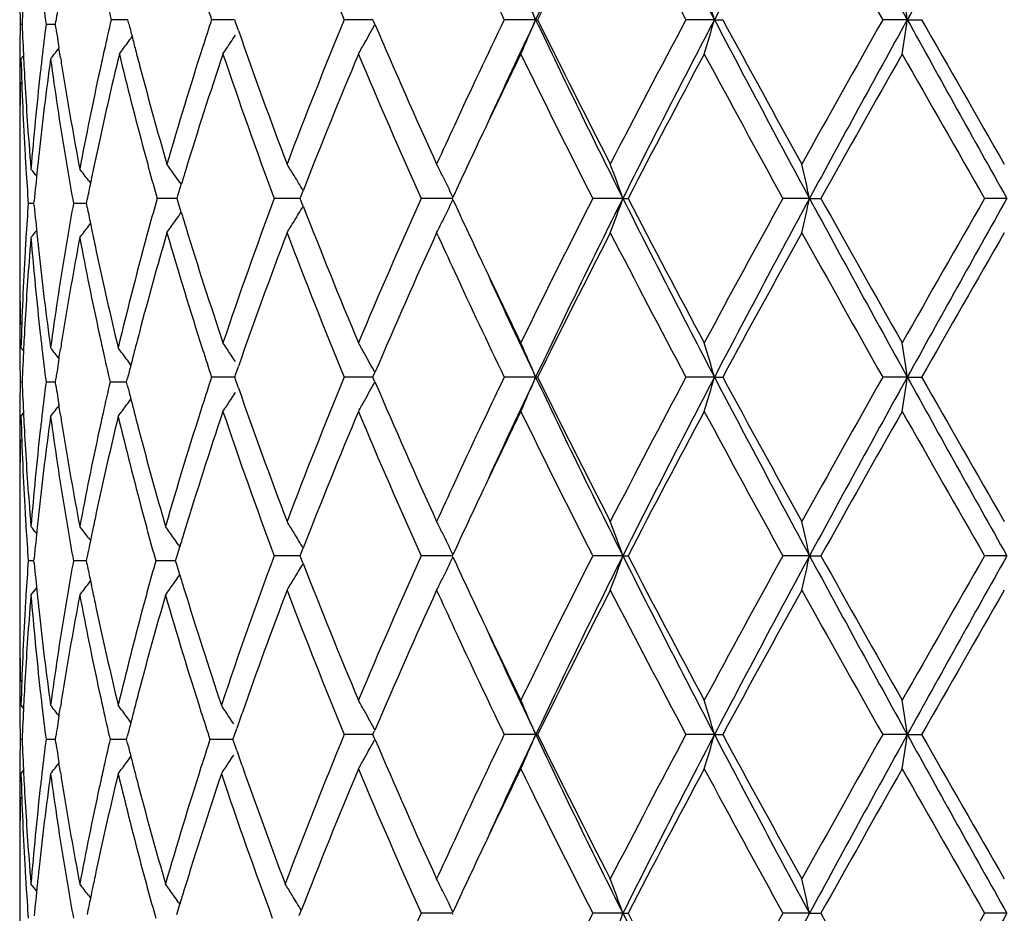
# Model space of a CAD drawing. Units: inches. Extents: x 5.7 to 15.7, y -2.8 to 20.8.
# Drawn here: x 12.3 to 12.6, y 6.2 to 6.5 of the extents above; entities that cross this region are included whole.
import ezdxf

# ---------------------------------------------------------------- set-up
doc = ezdxf.new("R2010")
doc.units = ezdxf.units.IN
doc.header["$LTSCALE"] = 1.21
doc.header["$MEASUREMENT"] = 0
doc.layers.get('0').update_dxf_attribs({"linetype": 'CONTINUOUS'})

msp = doc.modelspace()

# ---------------------------------------------------------------- linework, layer by layer
at = {"color": 7, "linetype": 'CONTINUOUS'}
for p, q in [((12.2951088286, 6.4864543633), (12.2952501631, 6.4874129191)), ((12.3145154758, 6.4878827342), (12.3113079718, 6.4878827434)), ((12.316123972, 6.4878827296), (12.3145154758, 6.4878827342)), ((12.3164170235, 6.4867198274), (12.3161241988, 6.4878827435)), ((12.3469982477, 6.487882725), (12.3404571166, 6.4878827434)), ((12.3474971401, 6.4869124262), (12.3471619713, 6.4878827435)), ((12.3853918351, 6.487882725), (12.3789616204, 6.4878827434)), ((12.3873134002, 6.4878827195), (12.3853918351, 6.487882725)), ((12.3875132221, 6.4874136881), (12.3873131744, 6.4878827435)), ((12.3878777589, 6.4865598986), (12.3875132221, 6.4874136881)), ((12.4345566082, 6.4878827158), (12.4254321416, 6.4878827434)), ((12.4345566082, 6.4878827158), (12.4351290493, 6.4878827434)), ((12.4864701912, 6.4878827158), (12.4781919042, 6.4878827434)), ((12.4864701912, 6.4878827158), (12.4888842762, 6.4878827434)), ((12.5424706057, 6.4878827158), (12.5353372001, 6.4878827434)), ((12.5424706057, 6.4878827158), (12.5466392281, 6.4878827434)), ((12.2854425687, 6.4864543603), (12.2848810313, 6.4864543632)), ((12.2951086667, 6.4864543507), (12.2923842566, 6.4864543632)), ((12.2952499699, 6.4854971454), (12.2951088286, 6.4864543633)), ((12.3482446661, 6.4847566056), (12.3474971401, 6.4869124262)), ((12.2965541869, 6.4769344965), (12.2961390655, 6.4796071617)), ((12.2851095559, 6.4764906893), (12.2858623499, 6.4774101246)), ((12.2847334891, 6.4498264319), (12.2847334891, 6.4192876397)), ((12.3047097653, 6.4412174371), (12.3053147921, 6.4404244314)), ((12.3307597918, 6.4370970805), (12.3316351836, 6.4399976953)), ((12.3312548752, 6.4405776001), (12.3316548839, 6.4399993474)), ((12.3278929978, 6.4359852839), (12.3246384022, 6.4359852913)), ((12.3304261944, 6.4359852782), (12.3278929978, 6.4359852839)), ((12.3304262714, 6.4359852912), (12.3307597918, 6.4370970805)), ((12.3307598158, 6.4348734431), (12.3304262714, 6.4359852912)), ((12.3651350761, 6.4359852766), (12.3586186546, 6.4359852913)), ((12.3661826768, 6.4359852743), (12.3651350761, 6.4359852766)), ((12.3661825732, 6.4359852912), (12.3664739167, 6.4367367347)), ((12.3664739413, 6.4352337985), (12.3661825732, 6.4359852912)), ((12.3664739167, 6.4367367347), (12.3670497216, 6.4382185326)), ((12.4075873756, 6.4359852766), (12.401298951, 6.4359852913)), ((12.4103661395, 6.4359852702), (12.4075873756, 6.4359852766)), ((12.4103659934, 6.4359852912), (12.4105405694, 6.4363635765)), ((12.4105405825, 6.4356069846), (12.4103659934, 6.4359852912)), ((12.4598819045, 6.4359852693), (12.4511392764, 6.4359852913)), ((12.4598819045, 6.4359852693), (12.4613822804, 6.4359852913)), ((12.5140836495, 6.4359852693), (12.5063412636, 6.4359852913)), ((12.5140836495, 6.4359852693), (12.5173906351, 6.4359852913)), ((12.5713758611, 6.4359852693), (12.5649130827, 6.4359852913)), ((12.2888702866, 6.4345569313), (12.2872197689, 6.4345569339)), ((12.2888708315, 6.4345569339), (12.2889364588, 6.4352578311)), ((12.2889364629, 6.4338560006), (12.2888708315, 6.4345569339)), ((12.3034572193, 6.4345569294), (12.3003270083, 6.4345569339)), ((12.3041013236, 6.4345569284), (12.3034572193, 6.4345569294)), ((12.3041015477, 6.4345569339), (12.3043240648, 6.4356702015)), ((12.3043238429, 6.4334447869), (12.3041015477, 6.4345569339)), ((12.3316352201, 6.4319728442), (12.3307598158, 6.4348734431)), ((12.3670497487, 6.4337520229), (12.3664739413, 6.4352337985)), ((12.3312549495, 6.4313929861), (12.3316549213, 6.4319711929)), ((12.3047097562, 6.4278963397), (12.3053137314, 6.4286879703)), ((12.2851095559, 6.3926236657), (12.2858623712, 6.3917042073)), ((12.2961391261, 6.3895071229), (12.2965542627, 6.3921798345)), ((12.3474972595, 6.3850585994), (12.3482448043, 6.3872144067)), ((12.3471620502, 6.3840881973), (12.3474972595, 6.3850585994)), ((12.3873132719, 6.3840881973), (12.3875133524, 6.3845573139)), ((12.3875133524, 6.3845573139), (12.3878778896, 6.3854110765)), ((12.285442575, 6.3826598358), (12.2848810284, 6.3826598306)), ((12.2951086904, 6.3826598537), (12.2923842363, 6.3826598306)), ((12.2951088522, 6.3826598308), (12.2952500062, 6.3836171107)), ((12.295249969, 6.3817027429), (12.2951088522, 6.3826598308)), ((12.3141832633, 6.3826598562), (12.3109773964, 6.3826598306)), ((12.3157661197, 6.382659869), (12.3141832633, 6.3826598562)), ((12.3157663433, 6.3826598308), (12.3160578482, 6.3838237601)), ((12.3160575581, 6.3814969852), (12.3157663433, 6.3826598308)), ((12.3469983125, 6.3840882551), (12.3404570416, 6.3840881972)), ((12.3474971687, 6.38311799), (12.3471620502, 6.3840881973)), ((12.3482446793, 6.3809621326), (12.3474971687, 6.38311799)), ((12.3853918802, 6.3840882551), (12.3789615262, 6.3840881972)), ((12.3873135198, 6.3840882726), (12.3853918802, 6.3840882551)), ((12.3875132687, 6.3836192442), (12.3873132719, 6.3840881973)), ((12.3878778085, 6.3827654157), (12.3875132687, 6.3836192442)), ((12.4345566943, 6.3840882844), (12.4254320316, 6.3840881972)), ((12.4345566943, 6.3840882844), (12.4351291618, 6.3840881972)), ((12.4864702503, 6.3840882844), (12.4781917824, 6.3840881972)), ((12.4864702503, 6.3840882844), (12.4888843997, 6.3840881972)), ((12.5424706356, 6.3840882844), (12.5353370709, 6.3840881972)), ((12.5424706356, 6.3840882844), (12.5466393582, 6.3840881972)), ((12.2965541029, 6.3731403276), (12.2961390181, 6.3758128466)), ((12.2851095559, 6.3726965546), (12.2858623282, 6.3736159307)), ((12.2847334891, 6.3460322969), (12.2847334891, 6.315494236)), ((12.3047098832, 6.3374229429), (12.3053137447, 6.3366314895)), ((12.3303325752, 6.3318775175), (12.3312103619, 6.3347985627)), ((12.3308458359, 6.3353562556), (12.3312310673, 6.3348002573)), ((12.366182699, 6.3321908659), (12.366473991, 6.3329422135)), ((12.366473991, 6.3329422135), (12.3670498094, 6.3344241187)), ((12.2888703251, 6.3307624782), (12.2872197406, 6.3307625026)), ((12.2888708679, 6.3307625025), (12.2889364814, 6.3314632857)), ((12.2889365187, 6.3300613959), (12.2888708679, 6.3307625025)), ((12.3034572727, 6.3307624598), (12.3003269383, 6.3307625026)), ((12.3041014108, 6.330762451), (12.3034572727, 6.3307624598)), ((12.3041016254, 6.3307625025), (12.3043238773, 6.3318745)), ((12.3043239705, 6.3296501557), (12.3041016254, 6.3307625025)), ((12.3274913364, 6.3307624598), (12.3242374952, 6.3307625026)), ((12.3299994797, 6.3307624266), (12.3274913364, 6.3307624598)), ((12.3299995417, 6.3307625025), (12.3303325752, 6.3318775175)), ((12.3303325148, 6.3296478052), (12.3299995417, 6.3307625025)), ((12.3651351702, 6.3321907754), (12.358618534, 6.3321908661)), ((12.3661828373, 6.3321907607), (12.3651351702, 6.3321907754)), ((12.3664741372, 6.3314392242), (12.366182699, 6.3321908659)), ((12.3670499745, 6.3299574353), (12.3664741372, 6.3314392242)), ((12.4075874368, 6.3321907754), (12.4012988054, 6.3321908661)), ((12.4103663405, 6.3321907348), (12.4075874368, 6.3321907754)), ((12.4103661432, 6.3321908659), (12.4105406927, 6.3325691126)), ((12.4105407743, 6.3318124841), (12.4103661432, 6.3321908659)), ((12.4598820273, 6.3321907295), (12.4511391111, 6.3321908661)), ((12.4598820273, 6.3321907295), (12.4613824488, 6.3321908661)), ((12.5140837246, 6.3321907295), (12.5063410846, 6.3321908661)), ((12.5140837246, 6.3321907295), (12.517390816, 6.3321908661)), ((12.571375886, 6.3321907295), (12.5649128964, 6.3321908661)), ((12.3312108311, 6.3267253089), (12.3303325148, 6.3296478052)), ((12.3047099012, 6.3241013259), (12.3053139549, 6.3248930887)), ((12.3308462792, 6.3261687789), (12.3312306762, 6.326723614)), ((12.2851095559, 6.2888307806), (12.2858625128, 6.2879111446)), ((12.2961395398, 6.2857136854), (12.2965547597, 6.2883868506)), ((12.3470065716, 6.2798413262), (12.347758028, 6.2820158574)), ((12.3875140401, 6.2807629106), (12.3878786295, 6.2816167691)), ((12.2854426297, 6.2788652954), (12.2848810036, 6.2788652836)), ((12.295108897, 6.2788653354), (12.2923840584, 6.2788652836)), ((12.2951090589, 6.2788652836), (12.2952502551, 6.2798228072)), ((12.295250167, 6.2779082205), (12.2951090589, 6.2788652836)), ((12.3141833933, 6.2788653411), (12.310977072, 6.2788652836)), ((12.3157664833, 6.2788653696), (12.3141833933, 6.2788653411)), ((12.3157666948, 6.2788652836), (12.3160580536, 6.2800285863)), ((12.3160578966, 6.2777024424), (12.3157666948, 6.2788652836)), ((12.3465312023, 6.278865399), (12.3399891605, 6.2788652836)), ((12.3466705836, 6.2788652836), (12.3470065716, 6.2798413262)), ((12.3470062331, 6.2778900857), (12.3466705836, 6.2788652836)), ((12.3853922205, 6.2802937692), (12.3789609254, 6.2802936554)), ((12.3873141732, 6.2802938036), (12.3853922205, 6.2802937692)), ((12.3873138938, 6.2802936554), (12.3875140401, 6.2807629106)), ((12.3875138708, 6.2798247315), (12.3873138938, 6.2802936554)), ((12.3878784708, 6.2789707287), (12.3875138708, 6.2798247315)), ((12.434557322, 6.2802938268), (12.42543133, 6.2802936554)), ((12.434557322, 6.2802938268), (12.43512988, 6.2802936554)), ((12.4864706807, 6.2802938268), (12.4781910053, 6.2802936554)), ((12.4864706807, 6.2802938268), (12.4888851882, 6.2802936554)), ((12.5424708531, 6.2802938268), (12.5353362463, 6.2802936554)), ((12.5424708531, 6.2802938268), (12.5466401885, 6.2802936554)), ((12.3477579961, 6.2757143561), (12.3470062331, 6.2778900857)), ((12.2965543642, 6.2693449138), (12.2961392819, 6.2720175931)), ((12.2851095559, 6.2689011118), (12.2858624052, 6.2698205344)), ((12.2847334891, 6.2422388861), (12.2847334891, 6.2116982423)), ((12.304709451, 6.2336272251), (12.30531326, 6.232835829)), ((12.3303318646, 6.2280819022), (12.3312099701, 6.2310040476)), ((12.3308452875, 6.2315607299), (12.3312298308, 6.2310057205)), ((12.3659227492, 6.2277261506), (12.3665034731, 6.2292249664)), ((12.4075871617, 6.2283959818), (12.4012994999, 6.2283960799)), ((12.410365631, 6.228395938), (12.4075871617, 6.2283959818)), ((12.4103654286, 6.2283960799), (12.4105399559, 6.2287742829)), ((12.4105400445, 6.2280177303), (12.4103654286, 6.2283960799)), ((12.4598814709, 6.2283959323), (12.4511398996, 6.2283960799)), ((12.4598814709, 6.2283959323), (12.4613816454, 6.2283960799)), ((12.5140833839, 6.2283959323), (12.5063419386, 6.2283960799)), ((12.5140833839, 6.2283959323), (12.5173899529, 6.2283960799)), ((12.5713757732, 6.2283959323), (12.5649137852, 6.2283960799))]:
    msp.add_line(p, q, dxfattribs=at)
for centre, radius, start, end in [((14.8183279436, 5.3567538065), 2.6385257984, 153.3610648527, 154.6150835313), ((15.4956928146, 8.0623005026), 3.3962055539, 206.6346828149, 207.6184524376), ((16.2368043988, 4.525711521), 4.2326259539, 151.5856911043, 152.3814795333), ((18.1221596933, 9.573528057), 6.3760597147, 208.4116365444, 208.9432014706), ((21.1480880129, 1.7288539149), 9.8338703514, 150.7106680697, 151.0567822562), ((13.8881636514, 7.1096171806), 1.6322513536, 200.8067054281, 202.3898175977), ((14.8272119678, 5.3100323646), 2.6663443521, 152.7757900566, 153.7845819521), ((15.3823060426, 8.0351519334), 3.2905806291, 207.2238778183, 208.048032976), ((17.8298045329, 9.4808280801), 6.0818669938, 209.0265617118, 209.4793362205), ((14.4445660595, 7.4590477442), 2.2405497625, 204.8181820935, 205.6866692085), ((14.5440106735, 7.4885370331), 2.3347602695, 204.580474777, 205.3780953011), ((13.2302674898, 6.5031584039), 0.9455340189, 180.4086632757, 181.0122542582), ((13.2350885195, 6.4496744894), 0.9503575007, 177.1829713206, 177.7820368151), ((13.2738902465, 6.6105883829), 0.98932465, 186.6439756715, 187.208100242), ((13.3944524296, 6.7392794233), 1.1119362425, 192.5925691042, 193.0669302583), ((13.6057416189, 6.9027363455), 1.3315586293, 197.7881888312, 198.1529603928), ((11.8366460757, 6.2354939671), 0.6489969841, 22.8854794398, 23.8436731712), ((11.6892661105, 6.2571461323), 0.8299239226, 16.1421491449, 16.8595520303), ((11.0633168657, 6.2714496151), 1.4949043694, 8.3245724641, 8.7107062261), ((13.2963611578, 6.3393097398), 1.0120068061, 171.2477082285, 171.5847673723), ((13.3916393079, 6.2371231235), 1.1090519296, 166.9322715006, 167.4079484649), ((13.6014057671, 6.074429108), 1.3270024144, 161.8461515665, 162.2121810765), ((13.8597701009, 5.8773947418), 1.6017145051, 157.5952776156, 159.2085877661), ((14.4066460544, 5.5346070912), 2.1986229866, 154.3051240656, 155.1902585914), ((14.5150898778, 5.5006860939), 2.3028625352, 154.6160294937, 155.4247751102), ((11.8368511438, 6.7401800609), 0.6487725121, 336.1563804827, 337.1149144171), ((14.9020696844, 7.6598698984), 2.7316981417, 205.4061734907, 206.6174057026), ((14.8986040759, 7.701658098), 2.7462628822, 206.2298646711, 207.20930691), ((15.2837249087, 4.992243719), 3.1793004782, 151.937773317, 152.7907822602), ((15.3855428929, 4.9698597224), 3.272463344, 152.3623826955, 153.3833481612), ((11.6895421674, 6.718534942), 0.8296352961, 343.1404870165, 343.8581465639), ((16.4341888992, 8.5550796364), 4.4562075923, 207.6385067956, 208.3943603949), ((16.4727087431, 8.6426249993), 4.5292131294, 208.4077494192, 209.0125642588), ((17.5243870372, 3.6660276061), 5.7317959396, 150.5070771675, 150.9875087861), ((17.7636995854, 3.598253444), 5.9675111552, 151.0381682954, 151.6061225203), ((11.063845526, 6.7042342137), 1.4943694646, 351.2893126677, 351.6755886982), ((22.195999898, 11.8305983842), 11.0333693181, 208.9621981115, 209.2706817529), ((22.6545318083, 12.24469499), 11.632298984, 209.6630854688, 209.901058417), ((13.2302004397, 6.4697509884), 0.9454669676, 178.9877143358, 179.5913639515), ((13.2351154636, 6.5232366068), 0.9503845163, 182.2180430712, 182.8171072699), ((13.2723924696, 6.3624993677), 0.9878162473, 172.7913010905, 173.3563017682), ((13.296573171, 6.6336352229), 1.0122218349, 188.4154288687, 188.7526028446), ((13.4362323335, 6.7693142535), 1.1549224815, 194.1633324996, 194.3551308757), ((13.7435704834, 6.9703556239), 1.4774100794, 199.1888354923, 200.7903233751), ((11.8721435362, 6.7665586999), 0.5868480961, 330.9077526176, 331.5020585188), ((14.1658584616, 7.2469818488), 1.9337675458, 203.1558400229, 204.4710643288), ((11.8609166851, 6.8156834176), 0.5648617587, 323.6931127754, 323.9127290535), ((13.4432012358, 6.77109785), 1.1621160074, 194.3551357774, 194.5505753648), ((11.8724714673, 6.7925150328), 0.5666479924, 326.6771005921, 326.9371936036), ((11.8485269756, 6.8317805966), 0.5695664561, 321.4065621819, 321.8305555806), ((13.3815434725, 6.2393796487), 1.098706989, 167.4080150865, 167.7004650053), ((11.8604767659, 6.8160071659), 0.5654079654, 323.2764859702, 323.693070791), ((13.4516236777, 6.7732858296), 1.170818006, 194.5506632013, 194.8152018595), ((13.544232026, 6.0924729237), 1.2670496754, 162.1992956381, 163.8008585405), ((11.8728640037, 6.7922568625), 0.5661781661, 326.2760422465, 326.6771088346), ((11.8747606136, 6.7651024268), 0.5838531294, 330.5360447764, 330.9077603634), ((13.2296895491, 6.4697551974), 0.9449560599, 179.5913982234, 180.6401839364), ((13.2357672107, 6.503325944), 0.9510363334, 181.6169213369, 183.3027729837), ((13.2370763444, 6.5233311823), 0.9523476756, 182.816992232, 183.0609973211), ((13.2718906569, 6.3426648695), 0.9873069852, 172.2097884116, 173.8442967916), ((13.2677083932, 6.3630468229), 0.9831002877, 173.3564099311, 173.609105298), ((13.2994366386, 6.6140986604), 1.0151114021, 187.7909729906, 189.3868475765), ((13.3043648158, 6.634843342), 1.020106596, 188.9049892737, 189.1585113946), ((13.3887842098, 6.2179096288), 1.1061098356, 166.4044501049, 167.9402654722), ((13.4431395203, 6.7510734853), 1.1620319863, 193.5955205771, 195.0180986491), ((13.588289963, 6.0588553913), 1.3131839763, 161.3902638527, 162.9323198906), ((13.7078551754, 6.9374439441), 1.4394095905, 198.6172927931, 200.3881391794), ((13.9040819856, 5.8398682213), 1.6493911833, 157.241966725, 158.7295659892), ((14.1110401206, 7.2028626521), 1.8738505152, 202.7601125191, 204.1578649742), ((14.4995045955, 5.4706478834), 2.3013909428, 154.0440932152, 154.7143475106), ((14.8029203025, 7.6335589703), 2.6391393883, 205.9690204671, 206.9860994577), ((15.4189871456, 4.9015064663), 3.3319741601, 151.7631998987, 152.5785949693), ((16.2386158865, 8.4944584542), 4.2622981621, 208.23641598, 208.8781917437), ((17.9450951846, 3.4105027068), 6.2139779164, 150.4204371283, 150.8640596617), ((21.3099341486, 11.4551967865), 10.0830490167, 209.5793349957, 209.8537018552), ((13.3536427142, 6.2453245947), 1.0701802299, 167.6932376066, 169.2727216463), ((13.4890875504, 6.7833754138), 1.2096163561, 194.8234704417, 196.1976781056), ((13.2426574039, 6.5236552884), 0.9579380797, 183.0625297099, 184.4073236999), ((13.2557186097, 6.3643282113), 0.9710423825, 173.6054960298, 175.26281992), ((13.324757934, 6.6382414207), 1.0407806037, 189.1645042805, 190.7269628777), ((13.2302851819, 6.4498238345), 0.9455516928, 178.7924595375, 179.9998426074), ((14.2836832135, 5.5915412715), 2.0631189141, 155.1925777468, 155.5351674899), ((14.367196229, 5.5330969587), 2.1550851382, 154.7130909094, 155.2201577022), ((13.2480991579, 6.5240663526), 0.963395331, 184.4068282399, 184.7361160063), ((13.2398804899, 6.5035541558), 0.9551559285, 183.3022245401, 183.548884514), ((13.2622943608, 6.343722826), 0.9776525746, 173.8456352642, 174.0931262351), ((13.3132464464, 6.6163511217), 1.0291036672, 189.3851732684, 189.6452813568), ((13.3675572277, 6.2224906248), 1.0843942136, 167.9426385018, 168.2277435417), ((13.4692995834, 6.7580403875), 1.1891038205, 195.0157008586, 195.2872553784), ((13.242550973, 6.5037225845), 0.9578317163, 183.5490521551, 184.1409695513), ((11.8445801012, 6.0840155866), 0.5714718847, 38.8451653419, 39.1120011476), ((13.2576700983, 6.3441955853), 0.9730042122, 174.0927939854, 174.6299008786), ((11.8541184518, 6.0968078164), 0.5671424148, 37.3924999487, 37.8138814009), ((13.4842895724, 6.7621497041), 1.2046468613, 195.2878106678, 195.7092111163), ((11.8673291347, 6.1192262913), 0.5643525134, 34.9653255921, 35.375741779), ((13.5499561947, 6.070719309), 1.2730564059, 162.9363889957, 163.1377160679), ((11.8763688468, 6.1450864437), 0.5715832766, 31.3716930535, 31.7604636594), ((11.865086307, 6.172467514), 0.6059408029, 26.4797989881, 26.829418872), ((11.7866833297, 6.1953878784), 0.7149009902, 19.6666042847, 20.5170109782), ((11.4983852344, 6.2136814074), 1.0397414474, 12.3455382636, 12.9082807932), ((13.3216829283, 6.6177950911), 1.0376628246, 189.645835851, 190.1710469218), ((13.3616585153, 6.2237218631), 1.0783683733, 168.2278430819, 168.4073414854), ((11.8674704642, 6.1193253883), 0.5641799035, 34.7094064191, 34.9653035886), ((11.8751655497, 6.1443529028), 0.5729925339, 30.854860714, 31.3716811823), ((11.8608541881, 6.1703602526), 0.6106685276, 25.8231781167, 26.4797206739), ((13.3561847018, 6.2248434526), 1.072780834, 168.4072738808, 168.6662583161), ((13.4815164897, 6.1105835926), 1.2017708495, 164.2899973888, 164.7124894234), ((13.6871353481, 5.9418579996), 1.4174337322, 159.5978646001, 161.3961435747), ((14.0772874094, 5.6837442818), 1.8370639208, 155.8278240228, 157.2535488094), ((14.7419090025, 5.2687834258), 2.5709893296, 153.0000716563, 154.0440984435), ((14.8227722644, 5.2507906619), 2.6434706562, 153.3622615773, 154.6139111933), ((11.7867303274, 6.6765624572), 0.7148499347, 339.4831763553, 340.3336528046), ((15.5018599282, 7.9617202414), 3.4031599288, 206.6365188229, 207.6182672005), ((15.5164121661, 8.0219190493), 3.4421495447, 207.4348269692, 208.2241130875), ((16.0952757062, 4.4554951255), 4.0991208485, 151.1086647621, 151.7759805498), ((16.2436440391, 4.4182623089), 4.2403804835, 151.5862460302, 152.3805658264), ((11.4984607015, 6.6582694332), 1.0396635138, 347.0918418188, 347.6546329743), ((18.1340423456, 9.4763185446), 6.3896449174, 208.412880312, 208.9433086948), ((18.2664943124, 9.6423053319), 6.58275636, 209.1487494886, 209.5675143939), ((20.5914197338, 1.8268108679), 9.2557710584, 150.1336555155, 150.4325417537), ((21.1624848171, 1.6169703121), 9.8503836602, 150.7106042306, 151.0561330113), ((13.2425383025, 6.3653913652), 0.957819073, 175.8589805818, 176.4509117639), ((13.2585630477, 6.5250077657), 0.9739016163, 185.3704260275, 185.9070416322), ((13.3199783819, 6.2516142787), 1.0359328834, 169.8283920522, 170.3544852853), ((13.3561112709, 6.6442582827), 1.0727064481, 191.3338160648, 191.5929600214), ((11.8751915328, 6.72759827), 0.5729603115, 328.6286111283, 329.1454721132), ((13.930376945, 7.0427438057), 1.6777553201, 201.2833269555, 202.745753658), ((11.8608828418, 6.7015927863), 0.6106351146, 333.5205420339, 334.177131242), ((14.3853127339, 7.3473530057), 2.1750875516, 204.7826200007, 205.2849827331), ((11.8674951909, 6.752624054), 0.5641475983, 325.0350046936, 325.2909331936), ((13.5498522868, 6.8012272037), 1.2729499612, 196.8626061024, 197.0639533048), ((11.8541514818, 6.7722783022), 0.5670993693, 322.1862794582, 322.6076930778), ((13.3615997115, 6.6453828902), 1.0783089225, 191.5928921056, 191.772395041), ((13.4373475593, 6.1224071376), 1.1560474367, 164.7005680572, 166.4825363148), ((11.8673767992, 6.7527070607), 0.5642921897, 324.6245251196, 325.0349867424), ((13.6023739738, 6.8176538746), 1.3279797858, 197.0765354635, 198.6013773417), ((11.8764257472, 6.7268458145), 0.5715148101, 328.239786537, 328.6286054375), ((11.8651705465, 6.6994577135), 0.605845235, 333.1707992521, 333.5204761068), ((13.2398561859, 6.3655605297), 0.9551316284, 176.4510801628, 176.6977278035), ((13.2481564845, 6.3450433293), 0.9634527991, 175.2639233437, 175.5931735994), ((11.8446108947, 6.7850710359), 0.5714308674, 320.888162938, 321.1550216586), ((13.2584635617, 6.5050531315), 0.9738000564, 184.739531732, 186.3921570618), ((13.2622619061, 6.5253892028), 0.9776200899, 185.9069680552, 186.1544494394), ((13.319541812, 6.2317868729), 1.0354854145, 169.2690351261, 170.8394797986), ((13.3132269614, 6.2527638033), 1.0290843008, 170.3545999979, 170.6146962582), ((13.3592636218, 6.6249364937), 1.0759164671, 190.7315932447, 192.2507571506), ((13.3671816985, 6.6465476025), 1.0840111267, 191.7724664962, 192.0318535499), ((13.4788215143, 6.0914463126), 1.1989624585, 163.7963193456, 165.2298003132), ((13.5570898101, 6.7834293141), 1.2804938779, 196.2075846306, 197.7922986629), ((13.7234203355, 5.9089422832), 1.4559711417, 159.1977956714, 160.8228429604), ((13.8860142841, 7.0049698015), 1.6299392571, 200.805523439, 202.3908767349), ((14.1314035099, 5.6401900836), 1.8961107343, 155.5157478515, 156.8570767551), ((14.2938956041, 7.2851043494), 2.0743505549, 204.4655544506, 204.8062420746), ((14.8333502497, 5.2031512704), 2.6732146213, 152.7771525043, 153.7833485802), ((15.372871786, 7.9264131388), 3.2799296561, 207.2224701407, 208.0492990092), ((16.312866971, 4.3168786075), 4.3469757525, 150.9745907128, 151.6047545143), ((17.7975269311, 9.3589462553), 6.0448674586, 209.0251043754, 209.4806487732), ((21.7159790333, 1.1643632348), 10.5509392359, 150.0865746471, 150.3489345362), ((13.2302660373, 6.4192902746), 0.9455325481, 180.0001596684, 181.2075856935), ((13.2345658658, 6.3658394292), 0.9498340275, 176.696141022, 178.3841101502), ((13.2411896264, 6.3455541255), 0.9564672898, 175.5916141845, 176.9384894497), ((13.2753881967, 6.5268783998), 0.9908303852, 186.1586914385, 187.7873710164), ((13.2950349924, 6.2556787317), 1.0106605074, 170.6095538958, 172.2124416455), ((13.3945387646, 6.6525182376), 1.1120118289, 192.0388990824, 193.5159270721), ((14.5288218972, 7.4153951224), 2.3339099723, 205.2905688801, 205.9515073426), ((14.4397798418, 7.3530043112), 2.2352618497, 204.8172405095, 205.6878967198), ((14.5502373886, 7.3876657943), 2.3416388745, 204.5820451645, 205.377420782), ((13.2296645825, 6.3993585539), 0.9449310933, 179.3597989546, 180.4085762473), ((13.2370929584, 6.3457811464), 0.952364344, 176.9389648457, 177.1829354428), ((13.2675895878, 6.5060548808), 0.9829808754, 186.3909618493, 186.6436593237), ((13.3044785642, 6.2342502888), 1.0202221028, 170.8413844366, 171.0948504145), ((13.379490064, 6.629285778), 1.0966051968, 192.2485827406, 192.515487936), ((13.4497794171, 6.0991617994), 1.168913018, 165.2325678576, 165.5210146648), ((11.872927942, 6.0797567453), 0.5661014615, 33.3228489037, 33.7239835311), ((11.8748115329, 6.106897371), 0.5837947459, 29.0922070625, 29.4639725249), ((11.8369570189, 6.1318376589), 0.6486568816, 22.8849175335, 23.8436443042), ((11.6896800727, 6.1534778265), 0.8294912721, 16.141729233, 16.8595300208), ((11.0640841434, 6.1677733974), 1.4941280904, 8.3243467648, 8.7106942277), ((13.2301536174, 6.3993625935), 0.9454201446, 180.4086097151, 181.0122987365), ((13.2351154732, 6.3458765239), 0.9503845608, 177.1828193475, 177.7818928806), ((13.2734840733, 6.5067494881), 0.9889161407, 186.6441220168, 187.2085028915), ((11.8485660666, 6.0373637438), 0.5695171983, 38.1694935499, 38.5935332066), ((13.3914383307, 6.6319501985), 1.1088469318, 192.5161015718, 192.9922619703), ((11.8603458141, 6.054287514), 0.5653854371, 36.3398037651, 36.7565942226), ((13.4409831767, 6.1014358049), 1.1598275934, 165.5211382973, 165.7162254042), ((13.6041890427, 6.7984555837), 1.3299319162, 197.7886618659, 198.1538941225), ((11.8725675461, 6.0795197675), 0.5665327894, 33.0626977136, 33.3228519619), ((11.8722463101, 6.1054700811), 0.5867303079, 28.4977634192, 29.0922038412), ((13.2966713717, 6.2354608409), 1.0123216048, 171.2472231238, 171.5843656707), ((11.8608139485, 6.0546324609), 0.5648039407, 36.123030819, 36.3397574229), ((13.4340435954, 6.1032026513), 1.1526666204, 165.7162283905, 165.9095214364), ((13.2302752168, 6.3659559133), 0.9455417454, 178.9877615111, 179.5913398086), ((13.2351342702, 6.4194414323), 0.9504032778, 182.2179605345, 182.8169894961), ((13.2725971224, 6.2586841091), 0.9880219035, 172.7915980465, 173.356459119), ((13.2965118874, 6.5298259558), 1.0121590366, 188.4151041769, 188.7522937878), ((13.3897365513, 6.1337678546), 1.1070991509, 167.0080278646, 167.4849147719), ((13.4336814418, 6.6620088014), 1.1522890368, 194.089588153, 194.2830471237), ((13.6017300871, 5.9705445056), 1.3273387209, 161.8468205508, 162.2128182784), ((13.8612344963, 5.7730228756), 1.6032884909, 157.5961511633, 159.2078739264), ((11.8721033589, 6.6627988755), 0.586899986, 330.9067253429, 331.5009588798), ((14.1635895171, 7.1421839073), 1.9312867517, 203.1549388981, 204.4718520292), ((14.4100957648, 5.4291992883), 2.2024311481, 154.3062176418, 155.1897577465), ((14.5098293234, 5.3993205435), 2.2970685641, 154.6145139914, 155.4252594037), ((11.8367754244, 6.6364294643), 0.6488593975, 336.1555612325, 337.1139514899), ((14.8990412976, 7.5545967783), 2.72832815, 205.405409707, 206.6181404524), ((14.8939009672, 7.5954915176), 2.7409955846, 206.2288386896, 207.2101608346), ((15.2900601498, 4.8851379935), 3.1864487174, 151.9388240979, 152.7899173502), ((15.3801680894, 4.8688255953), 3.266421314, 152.3615420016, 153.3843972198), ((11.6894461409, 6.6147791455), 0.8297383349, 343.1398719163, 343.8574285223), ((16.43006208, 8.4490861822), 4.451531516, 207.6380733916, 208.3947223109), ((16.4598071549, 8.5317558558), 4.5144992964, 208.4066731425, 209.0134577382), ((17.5451753863, 3.5506007072), 5.7556173694, 150.5081673086, 150.9866092899), ((17.752544224, 3.5005712891), 5.9547911012, 151.0376501635, 151.606818313), ((11.0636744406, 6.6004749765), 1.4945438725, 351.2889808785, 351.6752034244), ((22.1925505415, 11.7248705746), 11.0294151098, 208.9620875463, 209.270682263), ((22.5697878308, 12.0923803805), 11.5346480202, 209.6619838859, 209.9019708782), ((11.8724096423, 6.6887745603), 0.5667292444, 326.6759946644, 326.936001361), ((13.7423448107, 6.8661147366), 1.4761057637, 199.1881076967, 200.7910108301), ((11.8483849252, 6.728112235), 0.5697559376, 321.4055873792, 321.8294372878), ((11.8601676841, 6.7111764396), 0.5656141647, 323.2425385666, 323.6591481678), ((11.860659103, 6.7108143539), 0.5650037563, 323.6591941473, 323.8756798393), ((13.4403484599, 6.6637061599), 1.1591687285, 194.2830498824, 194.478252822), ((13.5430414652, 5.9890445697), 1.2658041434, 162.1986679762, 163.869048366), ((11.8727517737, 6.6885495466), 0.5663197507, 326.2750347115, 326.6760005917), ((11.8746368698, 6.6613890465), 0.5840006248, 330.5351122636, 330.9067325829), ((13.268022085, 6.2592188046), 0.9834157268, 173.356564564, 173.609227364), ((13.304008771, 6.5309883276), 1.0197455071, 188.904707739, 189.1583661143), ((13.3803645507, 6.1358500538), 1.0974986329, 167.4850109777, 167.7517653159), ((13.4483651555, 6.6657779419), 1.1674488061, 194.4783369074, 194.7429706644), ((13.5851634829, 5.9560726739), 1.309898181, 161.3885526248, 162.9993009489), ((13.709136984, 6.8340971959), 1.4407671733, 198.6178825835, 200.3870668869), ((13.9023067422, 5.7367983108), 1.6474739622, 157.2413118638, 158.7306479844), ((14.1133906109, 7.1000784879), 1.8764087374, 202.7607857783, 204.1566368969), ((14.4940548284, 5.3694593209), 2.295350452, 154.043033941, 154.7150016541), ((14.8077245619, 7.5321421338), 2.6444995806, 205.9697487552, 206.9847688265), ((15.4115158187, 4.8016761724), 3.3235165304, 151.7624654115, 152.5799375239), ((16.2512352038, 8.3975054821), 4.2766524791, 208.2371770954, 208.8768002009), ((17.9188613123, 3.321504153), 6.183859475, 150.4196725402, 150.8654567016), ((21.3806583732, 11.3917042224), 10.1644499956, 209.580111623, 209.8522817962), ((13.2297326484, 6.3659603517), 0.9449991591, 179.5913742754, 180.6401623719), ((13.2358996197, 6.3995374031), 0.9511688475, 181.6170330884, 183.3026242352), ((13.2369967383, 6.4195312575), 0.9522679098, 182.8168802237, 183.0609565351), ((13.2715808702, 6.2389088049), 0.9869948973, 172.2095404189, 173.844540853), ((13.29988466, 6.510371908), 1.0155644222, 187.7913129888, 189.3864513096), ((13.3867895058, 6.1145622351), 1.1040657918, 166.4789030653, 167.9665534343), ((13.4414106769, 6.6439767833), 1.160246635, 193.5216372157, 194.9459200382), ((13.242520014, 6.4198521715), 0.9578004421, 183.0624832834, 184.4074197293), ((13.2558321882, 6.2605212542), 0.9711566076, 173.6055407391, 175.2626367757), ((13.3244214462, 6.5343902219), 1.0404394296, 189.1643998816, 190.7273402909), ((13.353421926, 6.1415675228), 1.0699563464, 167.7448849267, 169.2724865147), ((13.4856452037, 6.675769374), 1.206044155, 194.7513003896, 196.1290827954), ((13.2302762342, 6.3460300205), 0.9455427451, 178.7925088581, 179.9998620549), ((14.2854291293, 5.4869234528), 2.0650490474, 155.1921010756, 155.5344357784), ((14.3657885745, 5.4299980038), 2.1535154714, 154.7137647796, 155.2212598245), ((13.24003252, 6.3997666488), 0.9553080907, 183.302070634, 183.5487339379), ((13.2479508415, 6.4202624262), 0.963246737, 184.4069255805, 184.7362814863), ((13.2622442519, 6.2399380595), 0.9776017451, 173.8458412468, 174.0933866468), ((13.3135496114, 6.5126006331), 1.0294098993, 189.3847943946, 189.6448635025), ((13.3670149071, 6.1188196517), 1.0838381221, 167.9687316178, 168.2282118469), ((13.4670259694, 6.650763954), 1.1867458155, 194.943563492, 195.2149602825), ((11.8763098412, 6.0412479368), 0.5716566214, 31.3723740478, 31.7611027317), ((11.8650219037, 6.0686336472), 0.6060160506, 26.4804107542, 26.8299937262), ((11.7866171012, 6.0915623469), 0.714973901, 19.6671535122, 20.5174814245), ((11.4982889724, 6.1098590554), 1.0398415033, 12.3459003574, 12.9085929039), ((13.2426822894, 6.3999337614), 0.957963123, 183.5489000928, 184.1407368439), ((11.8445270103, 5.9801685694), 0.5715462528, 38.8459360172, 39.1127340861), ((13.2577027853, 6.2404023323), 0.9730366123, 174.0930602979, 174.6301566552), ((13.321882813, 6.5140268567), 1.037864263, 189.6454107734, 190.1705211409), ((11.8540668486, 5.9929642456), 0.5672133098, 37.3932658595, 37.8146070484), ((13.3615451564, 6.1199608786), 1.0782505851, 168.2282819149, 168.4077903577), ((13.4817176523, 6.6547716544), 1.201974311, 195.2155094385, 195.6383313179), ((11.8671055943, 6.0136342007), 0.5644112823, 35.0069067205, 35.4174999514), ((13.5464925787, 5.9679963054), 1.2694308813, 163.0036272992, 163.2048858786), ((11.8751160491, 6.0405201721), 0.5730547562, 30.8556063509, 31.3723621577), ((11.8608035951, 6.0665332062), 0.6107283727, 25.8238570026, 26.4803326821), ((13.3561654111, 6.1210631466), 1.0727590778, 168.4077237613, 168.6668640391), ((11.8672646421, 6.0137458718), 0.5642169461, 34.7510568627, 35.0068837626), ((13.2424580471, 6.2616002045), 0.9577388191, 175.8588291614, 176.4508625887), ((13.2584907357, 6.4212108726), 0.9738293521, 185.3706904849, 185.9073869253), ((13.3198872756, 6.1478287862), 1.0358416993, 169.8279894664, 170.3541753901), ((13.4785865335, 6.0075848035), 1.1987349696, 164.3595960592, 164.7835992343), ((13.6839043343, 5.8392004731), 1.4140091867, 159.5954037393, 161.4590355544), ((11.8751946382, 6.6237903577), 0.5729510069, 328.6295602092, 329.1464683981), ((13.9315352971, 6.9394366876), 1.6790114007, 201.2844819311, 202.745757423), ((14.075795448, 5.5805768845), 1.8354461538, 155.8266122331, 157.2535474887), ((11.8608797678, 6.5977892383), 0.6106341137, 333.5213949574, 334.1780289105), ((14.385613896, 7.243738207), 2.175436131, 204.7835942889, 205.2857917039), ((14.7389172166, 5.1664466608), 2.5676620128, 152.9987466673, 154.0440937695), ((14.8264279416, 5.1452337225), 2.6475283759, 153.363638465, 154.6133632796), ((11.7867324594, 6.5727575629), 0.7148445579, 339.4838404094, 340.3343801234), ((15.5057456009, 7.8599367847), 3.4075347274, 206.6374543736, 207.6179434216), ((15.5215685202, 7.9208946858), 3.44800212, 207.4362040358, 208.2241263128), ((16.0876694567, 4.3557842145), 4.0904884992, 151.1072696226, 151.7759734101), ((16.249686182, 4.3112755405), 4.2472136655, 151.5871546573, 152.3801932519), ((11.49845848, 6.5544664907), 1.0396639609, 347.0922823632, 347.6551123949), ((18.1404628782, 9.3760561805), 6.3969726639, 208.4133433829, 208.9431641208), ((18.2856927925, 9.5494058981), 6.6048300702, 209.1501734414, 209.567526308), ((20.5530363746, 1.7447922972), 9.2116416741, 150.1322236752, 150.4325328099), ((21.1785733965, 1.5042393842), 9.8687873205, 150.7110506971, 151.0559341604), ((13.356004467, 6.5404518119), 1.0725992751, 191.3343185131, 191.5935024299), ((13.3615587193, 6.5415899595), 1.0782689398, 191.5934337041, 191.7729619811), ((11.8673422019, 6.6477009618), 0.5641090093, 324.9950400748, 325.2510045122), ((13.5465656619, 6.6935895245), 1.2695183013, 196.7968441913, 196.9981427785), ((11.8764426721, 6.6230295036), 0.571489334, 328.240688673, 328.6295546014), ((11.8651875676, 6.5956442387), 0.6058218209, 333.1716107516, 333.521328748), ((11.8446391099, 6.6812403663), 0.571386675, 320.8891285039, 321.1560354694), ((13.3130627509, 6.1489907988), 1.0289189537, 170.3542915279, 170.6143367199), ((11.8541769855, 6.6684512126), 0.5670597434, 322.1872355062, 322.6087120235), ((13.3672077833, 6.5427687245), 1.0840396771, 191.773034211, 192.0323274016), ((13.4662652973, 6.0109372728), 1.1859657914, 164.7836493961, 165.0551020919), ((11.8672214286, 6.6477857615), 0.5642565801, 324.5842943528, 324.9950219685), ((13.5994720116, 6.7100707998), 1.3249315769, 197.0108824968, 198.5379924456), ((13.7306941119, 5.8024941987), 1.4637128943, 159.2018403964, 160.6827251159), ((13.8843463924, 6.9005031605), 1.6281416506, 200.8042854213, 202.3913582196), ((14.1337839278, 5.5353587516), 1.8987064911, 155.5170646078, 156.8565246222), ((14.2926653013, 7.1807060615), 2.0729809753, 204.4644664027, 204.8052695427), ((14.8383212226, 5.0968748971), 2.6787699764, 152.7786002166, 153.782689103), ((15.3654708254, 7.8187153528), 3.2715632469, 207.2209861664, 208.049912223), ((16.3261410342, 4.2058500097), 4.3620922579, 150.9761100184, 151.6040768767), ((17.7722221934, 9.2409250718), 6.0158384957, 209.0235654428, 209.4812983202), ((21.794521433, 1.0157127999), 10.6413870852, 150.0881296323, 150.3482540248), ((13.239749862, 6.2617710181), 0.9550252539, 176.4510327963, 176.6976051412), ((13.2483064953, 6.2412394309), 0.9636030061, 175.2641514684, 175.5932366666), ((13.2583493516, 6.4012434057), 0.9736850465, 184.7392422251, 186.3920636738), ((13.2622324119, 6.4215967471), 0.9775908728, 185.9073124389, 186.1547014104), ((13.3199024095, 6.1279333058), 1.0358505514, 169.2695834906, 170.8394746136), ((13.3589291299, 6.5210662766), 1.0755738789, 190.730991191, 192.2506383823), ((13.4777197354, 5.9879567598), 1.197818897, 163.8667903245, 165.2540551168), ((13.5530231128, 6.6755202747), 1.2762376582, 196.1375901418, 197.7262973329), ((13.2344651594, 6.2620497553), 0.9497332706, 176.6960272555, 178.3841324689), ((13.2755895939, 6.4231123142), 0.9910335563, 186.1590237977, 187.7873284354), ((13.2947208798, 6.1519299314), 1.0103433183, 170.6091541054, 172.2125049132), ((13.3950056989, 6.5488359735), 1.1124916852, 192.0394913737, 193.5158460779), ((13.4317564301, 6.0199897524), 1.1502896776, 165.0474703151, 166.4840563289), ((13.2302339181, 6.3154970548), 0.9455004289, 180.0001708146, 181.2078031816), ((13.2413431045, 6.2417498787), 0.9566209804, 175.591673113, 176.9384478142), ((14.5321503145, 7.3132187059), 2.3376101462, 205.2914985138, 205.951431657), ((14.4359572294, 7.2473975825), 2.2310321373, 204.8161180139, 205.6885026117), ((14.5541665964, 7.2857072359), 2.3459751915, 204.5828448872, 205.3768110718), ((13.2298135639, 6.2955618615), 0.9450800748, 179.3597316863, 179.9999719176), ((13.2296608466, 6.2955623821), 0.9449273574, 180.0000034753, 180.4083793835), ((13.2372100857, 6.2419788937), 0.9524816292, 176.9389259697, 177.1827197444), ((13.2673089188, 6.4022268664), 0.9826984053, 186.3908898198, 186.6435191219), ((13.3048819263, 6.1303896771), 1.0206305804, 170.8413701831, 171.0946006347), ((13.378861385, 6.5253522578), 1.0959616884, 192.2484942884, 192.5154340196), ((13.4501364941, 5.9952713071), 1.1692823423, 165.2566411841, 165.5206857717), ((11.8749929903, 6.0032072709), 0.583586205, 29.0919857709, 29.4639502106), ((11.8371803824, 6.0281437153), 0.6484125898, 22.8843887311, 23.8436271509), ((11.6899770499, 6.049775151), 0.8291808993, 16.1413340172, 16.8595168413), ((11.0646342538, 6.0640649967), 1.493571532, 8.3241342956, 8.7106870322), ((13.2300820241, 6.2955658925), 0.9453485493, 180.4084101948, 181.0122448283), ((13.2351900113, 6.2420763279), 0.9504592073, 177.1826008513, 177.7817263884), ((13.2730988395, 6.4029091447), 0.9885283817, 186.6439742008, 187.2086699585), ((11.8487327875, 5.933705332), 0.5693030075, 38.1691489027, 38.5934221035), ((13.3906470782, 6.5279804286), 1.1080368576, 192.516040519, 192.9926280005), ((11.8605153039, 5.9506225685), 0.5651730833, 36.3394650605, 36.7564849658), ((13.4418029226, 5.9974251238), 1.1606749421, 165.5207726719, 165.7157668894), ((11.8729541444, 5.974285767), 0.5658194549, 33.3718234866, 33.7734552566), ((13.2970589893, 6.1316027014), 1.0127141451, 171.2469387085, 171.5840004092), ((11.8609932308, 5.9509747218), 0.5645794285, 36.1227153657, 36.3394181411), ((13.5992194217, 6.6901998802), 1.3247101573, 197.7227179113, 198.0899156114), ((11.8726181977, 5.974064462), 0.5662217434, 33.111739613, 33.3718256778), ((13.6780621298, 5.8210704326), 1.4078990332, 160.6876009594, 160.8889891199), ((11.8724460857, 6.0017901813), 0.5865008005, 28.497219121, 29.0919829756), ((13.4348735069, 5.999189439), 1.1535244449, 165.7157697736, 165.9090504089), ((13.2303507474, 6.2621622761), 0.945617273, 178.9878974983, 179.5914808377), ((13.2354129799, 6.3156575434), 0.9506821368, 182.2179524584, 182.8168585399), ((13.2722798422, 6.1549368162), 0.987701378, 172.792009389, 173.3571045135), ((13.3888779837, 6.0301840563), 1.1062154981, 167.0086705373, 167.4859828956), ((13.5964689446, 5.8684757946), 1.3218021715, 161.9120065096, 162.2799682032), ((13.8593877394, 5.6700092175), 1.6012840619, 157.5968064142, 159.2652467349), ((11.8723180375, 6.5588962017), 0.5866603744, 330.9057253423, 331.500252941), ((14.1620021353, 7.0376304904), 1.9295282872, 203.1527664325, 204.4709121859), ((14.4093879676, 5.3258150737), 2.2016160662, 154.3078620282, 155.1918247801), ((14.5114929205, 5.2946829104), 2.298932439, 154.6132968565, 155.4235173323), ((11.8370289177, 6.5325347539), 0.6485874493, 336.154521793, 337.113423357), ((14.895262507, 7.4488944653), 2.7240957141, 205.4032662755, 206.6178768143), ((14.890808289, 7.4900494796), 2.7374925758, 206.2265214443, 207.2091230804), ((15.2949552411, 4.778889425), 3.1919234676, 151.9412929639, 152.7909458652), ((15.375054377, 4.7676053578), 3.2606965782, 152.3599267888, 153.3845910784), ((11.6897894357, 6.5108913666), 0.8293830427, 343.1390919725, 343.8570358504), ((16.4243159712, 8.3421621922), 4.4449889413, 207.6366979486, 208.3944597914), ((16.4510138239, 8.4229856632), 4.5043970036, 208.4042188087, 209.0123776607), ((17.5607953904, 3.4382652882), 5.773418818, 150.510707127, 150.9876840178), ((17.7427247005, 3.4021102806), 5.9436167947, 151.0367958527, 151.6070395321), ((11.0643187806, 6.496591807), 1.4938936929, 351.2885603988, 351.6749931811), ((22.1812017185, 11.6146586374), 11.0163778361, 208.9614667758, 209.2704274053), ((22.5107823627, 11.9543982077), 11.4664550642, 209.6594529072, 209.9008721544), ((13.2972473781, 6.4261344725), 1.0129014922, 188.4147831249, 188.7517670196), ((13.4350847481, 6.5585541207), 1.1537325339, 194.0889972346, 194.2822418796), ((13.6777910811, 6.7365002508), 1.4075907246, 199.1084868936, 199.3099344793), ((11.8608491397, 6.6068947205), 0.5647771845, 323.6579751365, 323.8745422026), ((13.4416192169, 6.5602176347), 1.1604754235, 194.2822445376, 194.4772421112), ((11.8724735204, 6.5837920741), 0.5664112959, 326.6256659901, 326.8855442696), ((11.8748532461, 6.5574853696), 0.5837590419, 330.5339070078, 330.9057326224), ((11.8485712229, 6.6241867723), 0.5695292241, 321.4041193949, 321.8281965292), ((13.3798563485, 6.0321882391), 1.0969739265, 167.4860756358, 167.7529440103), ((11.8603584852, 6.6072562593), 0.5653866531, 323.2410950755, 323.6579292), ((13.4494708296, 6.5622466025), 1.1685849568, 194.4773242175, 194.7416886219), ((13.5428553522, 5.8853215301), 1.2656050273, 162.2676693548, 163.8698897995), ((11.8728017232, 6.583575812), 0.5660182484, 326.224209628, 326.6256713287), ((13.7428413283, 6.7596534894), 1.4766377875, 199.3231283003, 200.7318535855), ((13.8966201585, 5.6352731159), 1.6413518428, 157.2376018159, 158.7850714357), ((14.1166570933, 6.9977426248), 1.8799855797, 202.7632926094, 204.156475326), ((14.492110319, 5.2665184296), 2.2932280257, 154.0409683743, 154.7136302088), ((14.8145691622, 7.4318217538), 2.6521748118, 205.9724929542, 206.9845686379), ((15.4002202332, 4.7037598152), 3.3107835908, 151.7596144823, 152.5802255734), ((16.2695821901, 8.3038089367), 4.2975941779, 208.2400675498, 208.8765704731), ((17.8800156221, 3.2393952036), 6.1393713283, 150.4167247676, 150.8657371092), ((21.4861327145, 11.34839033), 10.2860336529, 209.5830777443, 209.8520296142), ((13.2299076976, 6.262165914), 0.9451742085, 179.5915098653, 180.6400456978), ((13.2358575167, 6.2957442268), 0.9511268253, 181.6172411443, 183.3028459646), ((13.2373069753, 6.3157488779), 0.9525783322, 182.8167470411, 183.0607293205), ((13.2712031055, 6.1351516976), 0.9866154229, 172.2087724358, 173.8443441821), ((13.2678975788, 6.1554489324), 0.9832892932, 173.3572055619, 173.6098862823), ((13.3000759577, 6.4066176792), 1.0157595413, 187.7921534656, 189.3869303437), ((13.3046424295, 6.4272809736), 1.0203849011, 188.904087488, 189.1575733214), ((13.3861136032, 6.0109029648), 1.1033767853, 166.4775721635, 167.9661028586), ((13.4419209569, 6.5403330463), 1.160778242, 193.5230287142, 194.9466142128), ((13.5823309264, 5.8531476445), 1.3069355559, 161.451141754, 162.9994449237), ((13.7064612024, 6.7265104737), 1.4379325294, 198.5565929121, 200.3285823827), ((13.2424805394, 6.3160493226), 0.9577605585, 183.0621517115, 184.4070402322), ((13.2562513897, 6.15669222), 0.9715770875, 173.6063109317, 175.2627496767), ((13.323960598, 6.4305008983), 1.0399693045, 189.1633248169, 190.7270262109), ((13.3542584871, 6.0376181117), 1.0708068031, 167.7463246589, 169.2727646321), ((13.4846434843, 6.571673703), 1.2049986755, 194.7496147085, 196.128636383), ((13.2301237079, 6.2422367163), 0.9453902188, 178.7923814197, 179.999868544), ((14.290481819, 5.3808560936), 2.0705886618, 155.1937858692, 155.535135713), ((14.3600676476, 5.3288566474), 2.1472098108, 154.7126737936, 155.221573555), ((13.2477647165, 6.3164485632), 0.9630597903, 184.406565228, 184.7361494686), ((13.2402260732, 6.295986416), 0.9555020788, 183.3022522327, 183.5489710397), ((13.2617399146, 6.1361953009), 0.9770948891, 173.8456840337, 174.0934602202), ((13.3142549246, 6.4089298517), 1.030125761, 189.385184356, 189.6451683536), ((13.3659391101, 6.0152474718), 1.0827398513, 167.9683702101, 168.2282029354), ((13.4684364926, 6.547357988), 1.1882085325, 194.9441263021, 195.2152683834), ((13.2428788032, 6.2961537184), 0.958160078, 183.5491368752, 184.1407686205), ((11.8443416365, 5.8762301477), 0.5717797962, 38.8454219858, 39.1120723482), ((13.2574155039, 6.1366373769), 0.9727479441, 174.093149274, 174.6303311988), ((13.3224342642, 6.4103297702), 1.0384240304, 189.6457043297, 190.1704575241), ((11.8538801942, 5.8890313763), 0.5674445504, 37.3928494032, 37.8139524687), ((13.3606939618, 6.0163418406), 1.0773817526, 168.228270327, 168.4078996255), ((11.8669132436, 5.9097089187), 0.5646428368, 35.006501256, 35.4168616958), ((11.8760779565, 5.9355365113), 0.5716501457, 31.4300049134, 31.818923994), ((11.8647861734, 5.9647256854), 0.6062768602, 26.4799870566, 26.8293662077), ((11.7863331987, 5.9876667162), 0.7152746539, 19.6671206272, 20.5169722617), ((11.4978574968, 6.0059702815), 1.0402827615, 12.3458794919, 12.9082553692), ((13.3555330735, 6.0173992551), 1.0721136512, 168.4078356424, 168.6670955139), ((13.482762268, 6.5512659301), 1.2030577657, 195.2158021775, 195.6381834316), ((11.8670773449, 5.9098241328), 0.5644423288, 34.7507779489, 35.0064778574), ((13.5450489024, 5.8646403416), 1.2679224419, 163.0035089249, 163.2050127346), ((11.8749165081, 5.9348268606), 0.5730112358, 30.9157790793, 31.4299933549), ((11.8605775823, 5.9626301288), 0.6109783063, 25.823791619, 26.4799086243), ((14.0728273336, 5.4780481777), 1.8322192208, 155.8247150793, 157.3025916882), ((14.7411193793, 5.0615088678), 2.5701423663, 152.9983237918, 154.0426676292), ((11.7865451408, 6.4690271534), 0.7150420953, 339.4843686404, 340.3345579286), ((15.5039338625, 7.7552549772), 3.4055180965, 206.637776857, 207.6188526266), ((15.5170652224, 7.8147854482), 3.4429396379, 207.4365441919, 208.225629633), ((16.0935087258, 4.248733001), 4.0971735947, 151.1068482579, 151.7744652784), ((16.2506210706, 4.2070213238), 4.2482548408, 151.5877065891, 152.3805480421), ((18.2694922427, 9.4366249916), 6.5863049961, 209.1505464704, 209.569076046), ((20.5834931839, 1.6234306479), 9.2468006469, 150.1318114547, 150.4309808498), ((21.1864396257, 1.3960994687), 9.877773752, 150.7113910246, 151.0559603542)]:
    msp.add_arc(centre, radius, start, end, dxfattribs=at)

doc.saveas('drawing.dxf')
